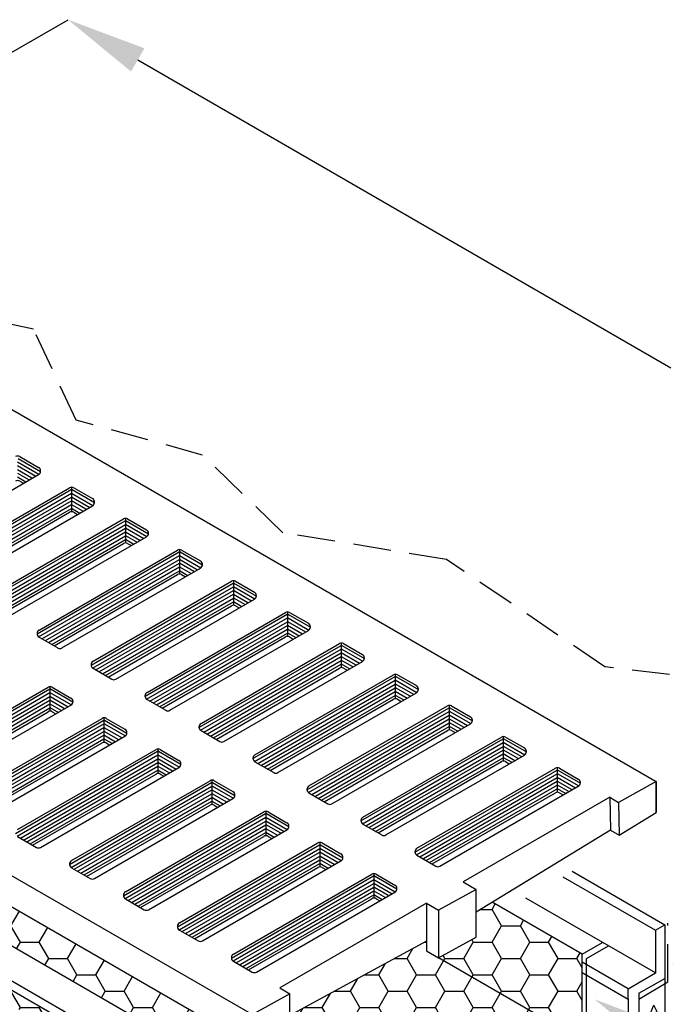
# Model space of a CAD drawing. Extents: x 14380 to 15674, y -2620 to -1782.
# Drawn here: x 14553 to 14617, y -2479 to -2381 of the extents above; entities that cross this region are included whole.
import ezdxf

# ---------------------------------------------------------------- set-up
doc = ezdxf.new("R2010")
doc.units = 0
doc.header["$LTSCALE"] = 30
doc.header["$MEASUREMENT"] = 0
doc.linetypes.add('HIDDEN2', pattern=[0.1875, 0.125, -0.0625])
doc.layers.get('0').update_dxf_attribs({"color": 1, "linetype": 'CONTINUOUS'})
doc.layers.get('DEFPOINTS').update_dxf_attribs({"linetype": 'CONTINUOUS'})
for name, color, linetype in [('CONCRETE', 6, 'CONTINUOUS'), ('Dimensions', 1, 'CONTINUOUS'), ('Grating', 5, 'CONTINUOUS'), ('Trench Fab', 4, 'CONTINUOUS')]:
    doc.layers.add(name, color=color, linetype=linetype)
doc.styles.add('SIMPLEX', font='simplex')
doc.styles.get("Standard").update_dxf_attribs({"font": 'simplex.shx'})
doc.dimstyles.get("Standard").update_dxf_attribs({"dimtxt": 0.18, "dimasz": 0.18, "dimexe": 0.18, "dimexo": 0.0625, "dimgap": 0.09, "dimtad": 0, "dimtih": 1, "dimtoh": 1, "dimdec": 4, "dimzin": 0, "dimdsep": 46, "dimtxsty": 'Standard', "dimcen": 0.09, "dimadec": 0, "dimazin": 0, "dimtfac": 1, "dimtdec": 4, "dimtofl": 0, "dimtmove": 0, "dimatfit": 3, "dimfxl": 1, "dimtolj": 1, "dimtzin": 0, "dimarcsym": 0})

# ---------------------------------------------------------------- blocks, each defined once
blk = doc.blocks.new('*D20')
at = {"layer": 'DEFPOINTS', "color": 0, "linetype": 'Continuous', "transparency": 16777216}
for p in [(14557.436, -2380.893), (14520.939, -2401.965), (14647.7, -2475.15)]:
    blk.add_point(p, dxfattribs=at)
at = {"layer": 'Dimensions', "color": 0, "linetype": 'Continuous', "lineweight": -2, "transparency": 16777216}
for p, q in [((14525.939, -2399.078), (14557.436, -2380.893)), ((14564.364, -2384.893), (14617.352, -2415.486)), ((14677.268, -2450.079), (14624.28, -2419.486)), ((14652.7, -2472.263), (14684.197, -2454.079))]:
    blk.add_line(p, q, dxfattribs=at)
at = {"layer": 'Dimensions', "color": 0, "linetype": 'Continuous', "transparency": 16777216}
for points in [[(14565.031, -2383.739), (14563.697, -2386.048), (14557.436, -2380.893)], [(14677.935, -2448.924), (14676.602, -2451.233), (14684.197, -2454.079)]]:
    blk.add_solid(points, dxfattribs=at)
at = {"layer": 'Dimensions', "color": 0, "linetype": 'Continuous', "transparency": 16777216, "insert": (14620.816, -2417.486), "char_height": 7, "attachment_point": 5, "rotation": 330, "style": 'SIMPLEX'}
blk.add_mtext('\\A1;L', dxfattribs=at)
blk = doc.blocks.new('*X6')
at = {"color": 0, "linetype": 'Continuous'}
for p, q in [((469.04, 888.04), (469.04, 888.04)), ((463.21, 884.92), (463.21, 884.92)), ((469.02, 880.54), (469.02, 880.54)), ((462.77, 879.78), (462.77, 879.78)), ((468.14, 879.63), (468.14, 879.63)), ((448.95, 878.05), (448.95, 878.05)), ((451.62, 876.92), (451.62, 876.92)), ((466.31, 877.56), (466.31, 877.56)), ((448.81, 876.06), (448.81, 876.06)), ((451.95, 876.26), (451.95, 876.26)), ((464.81, 875.1), (465.42, 876.47)), ((464.81, 875.1), (465.99, 875.33)), ((465.07, 875.63), (465.07, 875.63)), ((465.99, 875.33), (465.42, 876.47)), ((468.21, 874.07), (468.08, 875.56)), ((469.13, 874.84), (468.08, 875.56)), ((474.65, 876.4), (474.65, 876.4)), ((444.58, 873.49), (444.45, 874.98)), ((445.5, 874.26), (444.45, 874.98)), ((444.58, 873.49), (445.5, 874.26)), ((445.87, 874.05), (445.87, 874.05)), ((450.68, 872.35), (451.29, 873.72)), ((451.85, 872.58), (451.29, 873.72)), ((455.46, 874.82), (455.46, 874.82)), ((466.03, 874.39), (466.03, 874.39)), ((467.31, 874.9), (467.31, 874.9)), ((468.21, 874.07), (469.13, 874.84)), ((474.72, 872.78), (474.67, 875.03)), ((475.67, 874.24), (474.67, 875.03)), ((474.72, 872.78), (475.53, 873.38)), ((441.18, 873.09), (441.18, 873.09)), ((450.68, 872.35), (451.85, 872.58)), ((461.15, 873.31), (461.15, 873.31)), ((436.54, 869.6), (437.15, 870.97)), ((437.72, 869.83), (437.15, 870.97)), ((456.49, 871.38), (456.49, 871.38)), ((470, 870.33), (470, 870.33)), ((471.84, 870.02), (471.84, 870.02)), ((473.39, 870.54), (473.39, 870.54)), ((436.54, 869.6), (437.72, 869.83)), ((440.94, 868.83), (440.94, 868.83)), ((450.81, 868.76), (450.81, 868.76)), ((431.61, 867.18), (431.61, 867.18)), ((434.44, 866.81), (434.44, 866.81)), ((444.79, 867.26), (444.79, 867.26)), ((445.71, 868.21), (445.71, 868.21)), ((458.16, 867.16), (458.16, 867.16)), ((459.48, 867.9), (459.48, 867.9)), ((465.97, 868.18), (465.97, 868.18)), ((433.55, 864.23), (433.42, 865.73)), ((434.47, 865), (433.42, 865.73)), ((433.55, 864.23), (434.47, 865)), ((453.28, 866.08), (453.28, 866.08)), ((457.18, 864.81), (457.05, 866.31)), ((458.1, 865.58), (457.05, 866.31)), ((457.18, 864.81), (458.1, 865.59)), ((457.32, 865.52), (457.32, 865.52)), ((461.02, 866.5), (461.02, 866.5)), ((466.93, 866.33), (466.93, 866.33)), ((434.91, 864.83), (434.91, 864.83)), ((438.12, 863.94), (438.12, 863.94)), ((447.73, 864.75), (447.73, 864.75)), ((450.25, 863.33), (450.25, 863.33)), ((465.52, 863.31), (465.52, 863.31)), ((433.07, 861.6), (433.07, 861.6)), ((457.28, 860.03), (457.24, 862.28)), ((458.74, 861.09), (457.24, 862.28)), ((439.45, 859.95), (439.45, 859.95)), ((450.29, 859.93), (450.29, 859.93)), ((457.28, 860.03), (458.74, 861.09)), ((457.49, 858.66), (458.1, 860.03)), ((458.67, 858.88), (458.1, 860.03)), ((445.41, 858.85), (445.41, 858.85)), ((452.64, 858.24), (452.64, 858.24)), ((452.66, 859.46), (452.66, 859.46)), ((454.78, 858.45), (454.78, 858.45)), ((457.49, 858.66), (458.67, 858.89)), ((459.14, 858.52), (459.14, 858.52)), ((433.47, 857.88), (433.47, 857.88)), ((437.96, 857.6), (437.96, 857.6)), ((443.35, 855.91), (443.96, 857.28)), ((444.53, 856.14), (443.97, 857.28)), ((446.15, 855.56), (446.01, 857.05)), ((447.07, 856.33), (446.02, 857.05)), ((443.35, 855.91), (444.53, 856.14)), ((443.98, 855.07), (443.98, 855.07)), ((446.15, 855.56), (447.06, 856.33)), ((449.59, 855.45), (449.59, 855.45)), ((429.22, 853.16), (429.83, 854.53)), ((429.22, 853.16), (430.4, 853.39)), ((430.4, 853.39), (429.83, 854.53)), ((430.39, 853.87), (430.39, 853.87)), ((439.98, 854.64), (439.98, 854.64)), ((433.16, 851.54), (433.16, 851.54)), ((437.54, 851.62), (437.54, 851.62)), ((442.43, 852.7), (442.43, 852.7)), ((431.13, 847.93), (431.13, 847.93)), ((435.33, 848.58), (435.33, 848.58)), ((439.85, 847.28), (439.8, 849.53)), ((441.3, 848.34), (439.8, 849.53)), ((439.85, 847.28), (441.3, 848.34)), ((435.11, 846.3), (434.98, 847.8)), ((436.03, 847.07), (434.98, 847.8)), ((435.11, 846.3), (436.03, 847.07)), ((437.7, 846.66), (437.7, 846.66)), ((432.25, 844.57), (432.25, 844.57)), ((434.56, 845.47), (434.56, 845.47)), ((441.83, 845.34), (441.83, 845.34)), ((429.68, 844.39), (429.68, 844.39)), ((441.92, 841.62), (441.92, 841.62)), ((442.23, 841.78), (442.23, 841.78)), ((436.03, 839.46), (436.64, 840.84)), ((436.03, 839.46), (437.21, 839.69)), ((437.21, 839.69), (436.64, 840.83)), ((431.46, 838.62), (431.46, 838.62)), ((437.18, 839.28), (437.18, 839.28)), ((438.98, 838.91), (438.98, 838.91)), ((443.69, 836.05), (443.69, 836.05)), ((434.05, 834.39), (434.05, 834.39)), ((434.11, 835.28), (434.11, 835.28)), ((436, 833.74), (436, 833.74)), ((432.15, 829.25), (432.15, 829.25)), ((436.68, 828.37), (436.55, 829.86)), ((437.6, 829.14), (436.55, 829.86)), ((438.64, 829.53), (438.64, 829.53)), ((439.04, 829.98), (439.04, 829.98)), ((436.68, 828.37), (437.6, 829.14)), ((440.53, 828.86), (440.53, 828.86)), ((435.97, 825.98), (435.97, 825.98)), ((442.85, 825.77), (443.46, 827.14)), ((442.85, 825.77), (444.03, 826)), ((444.03, 826), (443.46, 827.14)), ((428.71, 823.02), (429.32, 824.39)), ((429.89, 823.25), (429.32, 824.39)), ((429.73, 825.48), (429.73, 825.48)), ((438.52, 824.41), (438.52, 824.41)), ((443.4, 825.49), (443.4, 825.49)), ((428.71, 823.02), (429.89, 823.25)), ((440.41, 820.28), (440.36, 822.53)), ((441.86, 821.35), (440.36, 822.53)), ((445.07, 823.98), (445.07, 823.98)), ((440.41, 820.28), (441.86, 821.35)), ((351.33, 819.97), (351.33, 819.97)), ((359.18, 819.66), (359.18, 819.66)), ((431.81, 819.87), (431.81, 819.87)), ((434.27, 820.6), (434.27, 820.6)), ((440.9, 820.69), (440.9, 820.69)), ((442.16, 820.32), (442.16, 820.32)), ((349.57, 818.85), (349.57, 818.85)), ((354.76, 817.37), (354.63, 818.87)), ((355.68, 818.14), (354.63, 818.87)), ((354.76, 817.37), (355.68, 818.14)), ((366.67, 818.47), (366.67, 818.47)), ((435.54, 818.26), (435.54, 818.26)), ((347.57, 816.19), (347.57, 816.19)), ((353.41, 816.51), (353.41, 816.51)), ((362.26, 816.83), (362.26, 816.83)), ((428.21, 815.87), (428.21, 815.87)), ((430.65, 817.18), (430.65, 817.18)), ((437.82, 816.68), (437.82, 816.68)), ((438.8, 815.72), (438.8, 815.72)), ((355.87, 815.1), (355.87, 815.1)), ((364.12, 814.37), (364.12, 814.37)), ((442.9, 814.41), (442.9, 814.41)), ((338.18, 813.13), (338.18, 813.13)), ((344.92, 812.79), (344.92, 812.79)), ((352.12, 810.51), (352.08, 812.76)), ((353.58, 811.57), (352.08, 812.76)), ((365.75, 813.76), (365.75, 813.76)), ((345.05, 811.57), (345.05, 811.57)), ((352.12, 810.51), (353.58, 811.57)), ((358.03, 809.28), (358.64, 810.65)), ((359.21, 809.51), (358.65, 810.65)), ((427.98, 812.19), (427.98, 812.19)), ((435.33, 810.66), (435.33, 810.66)), ((435.53, 809.32), (436.14, 810.7)), ((436.7, 809.55), (436.14, 810.69)), ((438.25, 810.44), (438.12, 811.93)), ((439.17, 811.21), (438.12, 811.93)), ((438.25, 810.44), (439.17, 811.21)), ((442.76, 811.39), (442.76, 811.39)), ((443.34, 810.84), (443.34, 810.84)), ((343.73, 808.12), (343.6, 809.61)), ((344.65, 808.89), (343.6, 809.61)), ((343.73, 808.12), (344.65, 808.89)), ((345.54, 809.28), (345.54, 809.28)), ((351.43, 809.56), (351.43, 809.56)), ((358.03, 809.28), (359.21, 809.51)), ((360.4, 810.22), (360.4, 810.22)), ((361.04, 810.37), (361.04, 810.37)), ((367.36, 808.7), (367.23, 810.19)), ((368.16, 809.55), (367.23, 810.19)), ((367.36, 808.7), (368.16, 809.37)), ((435.53, 809.32), (436.7, 809.55)), ((332.23, 807.98), (332.23, 807.98)), ((334.27, 808.4), (334.27, 808.4)), ((341.85, 808.79), (341.85, 808.79)), ((343.9, 806.53), (344.51, 807.91)), ((345.08, 806.76), (344.51, 807.91)), ((355.43, 807.17), (355.43, 807.17)), ((361.92, 807.45), (361.92, 807.45)), ((362.76, 807.61), (362.76, 807.61)), ((432.52, 807.31), (432.52, 807.31)), ((435.03, 807.17), (435.03, 807.17)), ((439.68, 807.38), (439.68, 807.38)), ((323.9, 805.79), (323.9, 805.79)), ((330.31, 805.9), (330.31, 805.9)), ((330.39, 806.07), (330.39, 806.07)), ((340.74, 806.53), (340.74, 806.53)), ((343.9, 806.53), (345.08, 806.76)), ((349.58, 806.69), (349.58, 806.69)), ((357.88, 806.53), (357.88, 806.53)), ((430.07, 806.57), (430.07, 806.57)), ((323.47, 805.02), (323.47, 805.02)), ((325.43, 804.82), (325.43, 804.82)), ((329.76, 803.79), (330.37, 805.16)), ((329.76, 803.79), (330.94, 804.02)), ((330.94, 804.02), (330.37, 805.16)), ((364.94, 805.34), (364.94, 805.34)), ((365.97, 805.07), (365.97, 805.07)), ((337.67, 802.05), (337.67, 802.05)), ((338.81, 803.52), (338.81, 803.52)), ((346.78, 803.5), (346.78, 803.5)), ((427.22, 801.18), (427.1, 802.59)), ((428.14, 801.95), (427.16, 802.63)), ((437.05, 802.43), (437.05, 802.43)), ((444.61, 802.09), (444.61, 802.09)), ((315.63, 801.04), (315.83, 801.49)), ((315.63, 801.04), (316.81, 801.27)), ((316.81, 801.27), (316.5, 801.88)), ((327.58, 801.92), (327.58, 801.92)), ((332.7, 798.86), (332.57, 800.35)), ((333.62, 799.63), (332.57, 800.35)), ((354.12, 801.81), (354.12, 801.81)), ((354.89, 800.38), (354.89, 800.38)), ((356.33, 799.44), (356.2, 800.93)), ((357.25, 800.21), (356.2, 800.93)), ((362.9, 801.07), (362.9, 801.07)), ((425.42, 800.51), (425.42, 800.51)), ((427.22, 801.18), (428.14, 801.95)), ((428.5, 800.99), (428.5, 800.99)), ((443.18, 801.63), (443.18, 801.63)), ((322.44, 798.67), (322.44, 798.67)), ((328.01, 800.14), (328.01, 800.14)), ((332.7, 798.86), (333.62, 799.63)), ((334.09, 798.68), (334.09, 798.68)), ((334.69, 797.76), (334.64, 800.01)), ((336.14, 798.82), (334.64, 800.01)), ((334.69, 797.76), (336.14, 798.82)), ((343.34, 798.64), (343.34, 798.64)), ((343.7, 799.49), (343.7, 799.49)), ((350.01, 799.3), (350.01, 799.3)), ((353.29, 800.26), (353.29, 800.26)), ((356.33, 799.44), (357.25, 800.21)), ((426.28, 799.27), (426.28, 799.27)), ((427.16, 799.94), (427.16, 799.94)), ((314.89, 797.1), (314.89, 797.1)), ((317.56, 797.59), (317.56, 797.59)), ((324.51, 797.91), (324.51, 797.91)), ((348.59, 797.5), (348.59, 797.5)), ((355.09, 797.79), (355.09, 797.79)), ((358.65, 796.93), (358.65, 796.93)), ((364.85, 795.59), (365.46, 796.96)), ((365.44, 798.24), (365.44, 798.24)), ((366.03, 795.82), (365.46, 796.96)), ((431.93, 797.27), (431.93, 797.27)), ((439.5, 797.19), (439.5, 797.19)), ((441.54, 798.08), (441.54, 798.08)), ((441.59, 797.55), (441.59, 797.55)), ((442.34, 795.63), (442.95, 797)), ((443.52, 795.86), (442.95, 797)), ((444.38, 798.28), (444.38, 798.28)), ((317.06, 796.13), (317.06, 796.13)), ((317.19, 796.62), (317.19, 796.62)), ((323.56, 796.41), (323.56, 796.41)), ((332.54, 795.26), (332.54, 795.26)), ((333.91, 796.86), (333.91, 796.86)), ((362.26, 796.53), (362.26, 796.53)), ((364.85, 795.59), (366.03, 795.82)), ((367.83, 795.78), (367.83, 795.78)), ((422.34, 796.5), (422.34, 796.5)), ((440.97, 793.29), (440.92, 795.54)), ((442.42, 794.35), (440.92, 795.54)), ((442.34, 795.63), (443.52, 795.86)), ((329.8, 794.82), (329.8, 794.82)), ((350.71, 792.84), (351.32, 794.21)), ((351.89, 793.07), (351.32, 794.21)), ((428.2, 792.88), (428.81, 794.25)), ((429.38, 793.11), (428.82, 794.25)), ((430.82, 794.39), (430.82, 794.39)), ((439.82, 792.51), (439.69, 794)), ((440.74, 793.28), (439.69, 794)), ((440.97, 793.29), (442.42, 794.35)), ((306.41, 793.45), (306.41, 793.45)), ((329.44, 792.62), (329.44, 792.62)), ((342.14, 792.07), (342.14, 792.07)), ((350.71, 792.84), (351.89, 793.07)), ((363.19, 792.05), (363.19, 792.05)), ((416.19, 791.93), (416.06, 793.42)), ((417.11, 792.7), (416.06, 793.42)), ((416.19, 791.93), (417.11, 792.7)), ((419.29, 792.71), (419.29, 792.71)), ((428.2, 792.88), (429.38, 793.11)), ((436.35, 791.97), (436.35, 791.97)), ((439.82, 792.51), (440.74, 793.28)), ((442.85, 792.25), (442.85, 792.25)), ((309.69, 790.36), (309.69, 790.36)), ((310.24, 791.04), (310.24, 791.04)), ((314.57, 791.44), (314.57, 791.44)), ((321.67, 789.6), (321.54, 791.1)), ((322.59, 790.37), (321.54, 791.1)), ((321.67, 789.6), (322.59, 790.37)), ((321.72, 791.74), (321.72, 791.74)), ((336.58, 790.09), (337.19, 791.46)), ((336.58, 790.09), (337.76, 790.32)), ((337.08, 790.38), (337.08, 790.38)), ((337.76, 790.32), (337.19, 791.46)), ((355.14, 790.96), (355.14, 790.96)), ((364.76, 791.77), (364.76, 791.77)), ((411.32, 790.88), (411.32, 790.88)), ((414.07, 790.13), (414.68, 791.5)), ((414.07, 790.13), (415.25, 790.36)), ((415.25, 790.36), (414.68, 791.5)), ((420.01, 791.01), (420.01, 791.01)), ((421.67, 791.33), (421.67, 791.33)), ((427.27, 791.21), (427.27, 791.21)), ((436.52, 791.05), (436.52, 791.05)), ((310.95, 788.57), (310.95, 788.57)), ((322.44, 787.34), (323.05, 788.71)), ((323.62, 787.57), (323.05, 788.71)), ((326.36, 788.61), (326.36, 788.61)), ((335.95, 789.38), (335.95, 789.38)), ((352.42, 788.88), (352.42, 788.88)), ((354.39, 789.3), (354.39, 789.3)), ((358.61, 788.58), (358.61, 788.58)), ((408.08, 789.63), (408.08, 789.63)), ((431.63, 789.96), (431.63, 789.96)), ((435.35, 789.51), (435.35, 789.51)), ((307.17, 787.03), (307.17, 787.03)), ((316.73, 786.75), (316.73, 786.75)), ((316.75, 787.8), (316.75, 787.8)), ((317.25, 785.01), (317.21, 787.26)), ((318.71, 786.07), (317.21, 787.26)), ((321.94, 787.59), (321.94, 787.59)), ((322.44, 787.34), (323.62, 787.57)), ((326.26, 786.86), (326.26, 786.86)), ((327.08, 787.2), (327.08, 787.2)), ((367.73, 787.17), (367.73, 787.17)), ((409.19, 787.48), (409.19, 787.48)), ((424.2, 787.21), (424.2, 787.21)), ((433.78, 787.98), (433.78, 787.98)), ((300.15, 785.19), (300.15, 785.19)), ((308.31, 784.6), (308.92, 785.97)), ((309.49, 784.82), (308.92, 785.97)), ((310.23, 786.46), (310.23, 786.46)), ((317.25, 785.01), (318.71, 786.07)), ((352.68, 783.52), (352.63, 785.77)), ((354.13, 784.58), (352.63, 785.77)), ((366.73, 786.55), (366.73, 786.55)), ((405, 785.63), (405, 785.63)), ((411.42, 785.48), (411.42, 785.48)), ((414.59, 786.4), (414.59, 786.4)), ((424.55, 786.13), (424.55, 786.13)), ((306.7, 784.21), (306.7, 784.21)), ((308.31, 784.6), (309.49, 784.82)), ((315.49, 783.69), (315.49, 783.69)), ((352.68, 783.52), (354.13, 784.58)), ((356.95, 784), (356.95, 784)), ((398.42, 784.31), (398.42, 784.31)), ((405.16, 782.67), (405.03, 784.16)), ((406.08, 783.44), (405.03, 784.16)), ((405.16, 782.67), (406.08, 783.44)), ((428.65, 783.82), (428.65, 783.82)), ((428.79, 783.25), (428.66, 784.75)), ((429.71, 784.02), (428.66, 784.74)), ((428.79, 783.25), (429.71, 784.02)), ((301.82, 783.13), (301.82, 783.13)), ((310.64, 780.35), (310.5, 781.84)), ((311.56, 781.12), (310.51, 781.84)), ((312.1, 781.74), (312.1, 781.74)), ((357, 781.66), (357, 781.66)), ((357.9, 781.51), (357.77, 783)), ((358.82, 782.28), (357.77, 783)), ((357.9, 781.51), (358.82, 782.28)), ((366.61, 782.47), (366.61, 782.47)), ((396.19, 782.11), (396.19, 782.11)), ((413.73, 782.6), (413.73, 782.6)), ((414.83, 781.67), (414.83, 781.67)), ((423.53, 780.54), (423.49, 782.79)), ((424.99, 781.6), (423.49, 782.79)), ((423.77, 782.73), (423.77, 782.73)), ((304.68, 780.31), (304.68, 780.31)), ((310.64, 780.35), (311.55, 781.12)), ((314.07, 780.36), (314.07, 780.36)), ((357.53, 779.14), (358.14, 780.51)), ((358.71, 779.37), (358.14, 780.51)), ((363.74, 780.4), (363.74, 780.4)), ((391.31, 781.02), (391.31, 781.02)), ((397.99, 780.93), (397.99, 780.93)), ((404.48, 781.21), (404.48, 781.21)), ((409.94, 780.34), (409.94, 780.34)), ((423.53, 780.54), (424.98, 781.6)), ((318.61, 778.5), (318.61, 778.5)), ((320.02, 778.81), (320.02, 778.81)), ((351.77, 778.91), (351.77, 778.91)), ((357.53, 779.14), (358.71, 779.37)), ((358.86, 779.32), (358.86, 779.32)), ((361.49, 779.12), (361.49, 779.12)), ((366.46, 779.55), (366.46, 779.55)), ((390.74, 778.76), (390.74, 778.76)), ((402.96, 779.43), (402.96, 779.43)), ((403.56, 778.25), (403.56, 778.25)), ((303.4, 776.8), (303.4, 776.8)), ((309.03, 777.74), (309.03, 777.74)), ((309.89, 777.08), (309.89, 777.08)), ((416.45, 777.1), (416.45, 777.1)), ((418.27, 777.72), (418.27, 777.72)), ((309.22, 775.43), (309.22, 775.43)), ((350.69, 775.74), (350.69, 775.74)), ((352.35, 775.6), (352.35, 775.6)), ((388.33, 774.88), (388.33, 774.88)), ((392.15, 776.06), (392.15, 776.06)), ((394.13, 773.41), (394, 774.91)), ((395.05, 774.19), (394, 774.91)), ((397.25, 775.52), (397.25, 775.52)), ((406.75, 773.69), (407.36, 775.06)), ((406.86, 776.33), (406.86, 776.33)), ((407.93, 773.92), (407.36, 775.06)), ((415.9, 775.5), (415.9, 775.5)), ((306.2, 773.13), (306.2, 773.13)), ((355.87, 773.17), (355.87, 773.17)), ((366.02, 774.24), (366.02, 774.24)), ((378.05, 773.94), (378.05, 773.94)), ((383.44, 773.79), (383.44, 773.79)), ((387.67, 774.75), (387.67, 774.75)), ((394.13, 773.41), (395.05, 774.19)), ((406.75, 773.69), (407.93, 773.92)), ((407.49, 774.55), (407.49, 774.55)), ((350.99, 772.09), (350.99, 772.09)), ((358.86, 772.36), (358.86, 772.36)), ((381.33, 772.53), (381.33, 772.53)), ((392.61, 770.94), (393.22, 772.31)), ((393.79, 771.17), (393.22, 772.31)), ((397.65, 771.55), (397.65, 771.55)), ((408, 772), (408, 772)), ((355.22, 770.86), (355.22, 770.86)), ((359.63, 769.89), (359.63, 769.89)), ((366.12, 770.17), (366.12, 770.17)), ((370.67, 769.27), (370.66, 770)), ((370.67, 769.27), (372.13, 770.34)), ((372.13, 770.34), (371.75, 770.63)), ((376.47, 770.63), (376.47, 770.63)), ((391.16, 771.27), (391.16, 771.27)), ((392.61, 770.94), (393.79, 771.17)), ((395.69, 771.02), (395.69, 771.02)), ((396.69, 771.18), (396.69, 771.18)), ((406.07, 769.08), (406.05, 770.03)), ((406.76, 769.48), (406.05, 770.03)), ((302.03, 768.65), (301.9, 768.9)), ((363.24, 769.31), (363.24, 769.31)), ((370.56, 769.36), (370.56, 769.36)), ((378.48, 768.19), (379.09, 769.56)), ((378.48, 768.19), (379.66, 768.42)), ((379.66, 768.42), (379.09, 769.56)), ((392.6, 769.46), (392.6, 769.46)), ((364.34, 765.45), (364.95, 766.82)), ((365.52, 765.68), (364.95, 766.82)), ((373.4, 767.88), (373.4, 767.88)), ((375.58, 766.56), (375.58, 766.56)), ((380.46, 767.65), (380.46, 767.65)), ((385.87, 767.65), (385.87, 767.65)), ((354.21, 766.3), (354.21, 766.3)), ((359.47, 763.58), (359.34, 765.07)), ((360.39, 764.35), (359.34, 765.07)), ((359.76, 765.99), (359.76, 765.99)), ((364.34, 765.45), (365.52, 765.68)), ((379.91, 764.64), (379.91, 764.64)), ((383.1, 764.16), (382.97, 765.65)), ((384.02, 764.93), (382.97, 765.65)), ((383.1, 764.16), (384.02, 764.93)), ((389.52, 765.45), (389.52, 765.45)), ((399.11, 766.22), (399.11, 766.22)), ((401.23, 766.3), (401.23, 766.3)), ((350.65, 763.71), (350.82, 764.07)), ((350.65, 762.79), (351.38, 762.93)), ((351.38, 762.93), (350.82, 764.07)), ((359.47, 763.58), (360.39, 764.35)), ((360.72, 763.07), (360.72, 763.07)), ((370.33, 763.87), (370.33, 763.87)), ((375.1, 764.48), (375.1, 764.48)), ((387.82, 763.79), (387.82, 763.79)), ((351.13, 762.3), (351.13, 762.3)), ((355.37, 762.08), (355.37, 762.08)), ((384.33, 761.6), (384.33, 761.6)), ((390.41, 762.77), (390.41, 762.77)), ((390.82, 761.89), (390.82, 761.89)), ((352.8, 760.23), (352.8, 760.23)), ((359.29, 760.51), (359.29, 760.51)), ((364.29, 761.11), (364.29, 761.11)), ((369.64, 760.96), (369.64, 760.96)), ((372.59, 760.42), (372.59, 760.42)), ((379.63, 759.6), (379.63, 759.6)), ((353.24, 756.52), (353.19, 758.77)), ((354.69, 757.58), (353.19, 758.77)), ((367.71, 759.33), (367.71, 759.33)), ((375.26, 758.58), (375.26, 758.58)), ((353.24, 756.52), (354.69, 757.59)), ((353.47, 757.58), (353.47, 757.58)), ((356.06, 757), (356.06, 757)), ((368.83, 756.23), (368.83, 756.23)), ((372.07, 754.9), (371.94, 756.4)), ((372.99, 755.67), (371.94, 756.4)), ((379.95, 756.56), (379.95, 756.56)), ((372.07, 754.9), (372.99, 755.67)), ((372.19, 754.58), (372.19, 754.58)), ((381.77, 755.35), (381.77, 755.35)), ((352.99, 753), (352.99, 753)), ((362.57, 753.77), (362.57, 753.77)), ((364.72, 753.19), (364.72, 753.19)), ((371.16, 751.75), (371.77, 753.12)), ((372.33, 751.98), (371.77, 753.12)), ((358.01, 752.7), (358.01, 752.7)), ((359.84, 752.1), (359.84, 752.1)), ((362.81, 751.3), (362.81, 751.3)), ((371.16, 751.75), (372.33, 751.98)), ((373.37, 751.35), (373.37, 751.35)), ((352.46, 750.85), (352.46, 750.85)), ((357.02, 749), (357.63, 750.37)), ((358.2, 749.23), (357.63, 750.37)), ((357.02, 749), (358.2, 749.23)), ((357.92, 747.71), (357.92, 747.71)), ((362.55, 747.82), (362.55, 747.82)), ((356.85, 745.95), (356.85, 745.95)), ((361.03, 745.65), (360.9, 747.14)), ((361.95, 746.42), (360.9, 747.14)), ((361.03, 745.65), (361.95, 746.42)), ((351.77, 744.65), (351.77, 744.65)), ((351.97, 744.87), (351.97, 744.87)), ((354.85, 743.7), (354.85, 743.7)), ((355.98, 741.64), (355.98, 741.64)), ((350.86, 737.2), (350.65, 737.35))]:
    blk.add_line(p, q, dxfattribs=at)

msp = doc.modelspace()

# ---------------------------------------------------------------- hatches: boundary and pattern name
at = {"layer": 'Grating'}
h = msp.add_hatch(dxfattribs=at)
h.set_pattern_fill('HONEY', color=9, scale=15)
h.set_pattern_definition([(0, (14316.4517, -2544.0387), (2.8125, 1.623798), [1.875, -3.75]), (120, (14316.4517, -2544.0387), (-2.8125, 1.623798), [1.875, -3.75]), (60, (14316.4517, -2544.0387), (6e-16, 3.247595), [-3.75, 1.875])])
h.paths.add_polyline_path([(14608.5467, -2473.784), (14599.5983, -2468.6176), (14598.0013, -2469.5922), (14598.0013, -2472.0828), (14594.2701, -2474.1524), (14608.5467, -2482.3998)], flags=17)
h.paths.add_polyline_path([(14594.2701, -2474.1524), (14593.0566, -2473.4518), (14593.0566, -2472.4845), (14579.4894, -2479.8712), (14579.4894, -2480.8003), (14575.7583, -2482.8699), (14500.6662, -2439.5155), (14500.6662, -2443.4427), (14579.6868, -2489.0653), (14584.0155, -2496.5629), (14608.5467, -2482.3998)])
h.paths.add_polyline_path([(14579.6554, -2490.0081), (14576.6802, -2491.7258), (14485.0966, -2438.8499), (14485.0966, -2440.3238), (14583.9069, -2497.372)])

# ---------------------------------------------------------------- linework, layer by layer
at = {"layer": 'CONCRETE', "color": 9, "linetype": 'HIDDEN2'}
msp.add_lwpolyline([(14638.9726, -2458.0243), (14628.3906, -2447.3467), (14610.7904, -2445.2153), (14595.0569, -2434.5579), (14578.79, -2431.8935), (14570.7899, -2424.1669), (14558.2564, -2420.7032), (14553.9897, -2411.6444), (14541.1895, -2408.9801), (14536.7008, -2410.9034)], dxfattribs=at)
at = {"layer": 'Dimensions', "color": 9, "linetype": 'Continuous'}
msp.add_solid([(14614.4601, -2482.1589), (14615.4689, -2480.432), (14609.7836, -2478.2691)], dxfattribs=at)
at = {"layer": 'Grating', "color": 9, "linetype": 'Continuous'}
for p, q in [((14520.8132, -2401.7307), (14615.8839, -2456.6198)), ((14480.6876, -2424.8972), (14575.7583, -2479.7863)), ((14552.409, -2424.8456), (14554.5475, -2426.0802)), ((14552.409, -2425.221), (14554.2258, -2426.2699)), ((14552.4714, -2424.5062), (14554.705, -2425.7957)), ((14552.634, -2424.3262), (14554.5036, -2425.4056)), ((14540.7404, -2434.0557), (14554.5036, -2426.1095)), ((14552.409, -2425.5965), (14553.8533, -2426.4303)), ((14552.409, -2425.9719), (14553.5755, -2426.6454)), ((14552.409, -2426.3474), (14553.2504, -2426.8331)), ((14552.634, -2426.7648), (14553.0014, -2426.9769)), ((14480.6876, -2427.9808), (14575.7583, -2482.8699)), ((14543.6279, -2435.7599), (14557.755, -2427.6036)), ((14543.7854, -2436.0444), (14557.7739, -2427.9681)), ((14543.8293, -2435.3697), (14557.5925, -2427.4236)), ((14557.7739, -2427.4323), (14557.7739, -2429.7693)), ((14557.7739, -2427.943), (14559.9124, -2429.1776)), ((14557.8363, -2427.6036), (14560.0699, -2428.8931)), ((14557.9989, -2427.4236), (14559.8685, -2428.503)), ((14544.1071, -2436.2341), (14557.7739, -2428.3436)), ((14544.4796, -2436.3945), (14557.7739, -2428.719)), ((14544.7574, -2436.6095), (14557.7739, -2429.0944)), ((14557.7739, -2428.3184), (14559.5907, -2429.3673)), ((14557.7739, -2428.6939), (14559.2182, -2429.5277)), ((14557.7739, -2429.0693), (14558.9404, -2429.7428)), ((14545.0825, -2436.7973), (14557.7739, -2429.4699)), ((14545.3315, -2436.941), (14557.5925, -2429.8622)), ((14546.1053, -2437.1531), (14559.8685, -2429.207)), ((14557.7739, -2429.4448), (14558.6152, -2429.9305)), ((14557.9989, -2429.8622), (14558.3662, -2430.0743)), ((14548.9928, -2438.8573), (14563.1199, -2430.701)), ((14549.1503, -2439.1418), (14563.1388, -2431.0655)), ((14549.1942, -2438.4672), (14562.9573, -2430.521)), ((14563.1388, -2430.5297), (14563.1388, -2432.8667)), ((14563.1388, -2431.0404), (14565.2773, -2432.2751)), ((14563.2012, -2430.701), (14565.4348, -2431.9905)), ((14563.3638, -2430.521), (14565.2333, -2431.6004)), ((14549.472, -2439.3315), (14563.1388, -2431.441)), ((14549.8445, -2439.4919), (14563.1388, -2431.8164)), ((14563.1388, -2431.4159), (14564.9556, -2432.4648)), ((14563.1388, -2431.7913), (14564.5831, -2432.6251)), ((14550.1223, -2439.707), (14563.1388, -2432.1919)), ((14550.4474, -2439.8947), (14563.1388, -2432.5673)), ((14550.6964, -2440.0384), (14562.9573, -2432.9596)), ((14551.4702, -2440.2505), (14565.2333, -2432.3044)), ((14563.1388, -2432.1667), (14564.3053, -2432.8402)), ((14563.1388, -2432.5422), (14563.9801, -2433.0279)), ((14563.3638, -2432.9596), (14563.7311, -2433.1717)), ((14554.3577, -2441.9547), (14568.4848, -2433.7984)), ((14554.5591, -2441.5646), (14568.3222, -2433.6184)), ((14568.5037, -2433.6272), (14568.5037, -2435.9641)), ((14568.5661, -2433.7984), (14570.7996, -2435.088)), ((14568.7286, -2433.6184), (14570.5982, -2434.6978)), ((14554.5152, -2442.2392), (14568.5037, -2434.1629)), ((14554.8369, -2442.4289), (14568.5037, -2434.5384)), ((14555.2094, -2442.5893), (14568.5037, -2434.9138)), ((14568.5037, -2434.1378), (14570.6421, -2435.3725)), ((14568.5037, -2434.5133), (14570.3204, -2435.5622)), ((14568.5037, -2434.8887), (14569.9479, -2435.7226)), ((14555.4872, -2442.8044), (14568.5037, -2435.2893)), ((14555.8123, -2442.9921), (14568.5037, -2435.6647)), ((14556.8351, -2443.3479), (14570.5982, -2435.4018)), ((14568.5037, -2435.2642), (14569.6701, -2435.9376)), ((14568.5037, -2435.6396), (14569.345, -2436.1253)), ((14556.0613, -2443.1359), (14568.3222, -2436.057)), ((14559.7225, -2445.0521), (14573.8497, -2436.8958)), ((14559.924, -2444.662), (14573.6871, -2436.7158)), ((14568.7286, -2436.057), (14569.096, -2436.2691)), ((14573.8686, -2436.7246), (14573.8686, -2439.0615)), ((14573.931, -2436.8958), (14576.1645, -2438.1854)), ((14574.0935, -2436.7158), (14575.9631, -2437.7953)), ((14559.88, -2445.3366), (14573.8686, -2437.2604)), ((14560.2018, -2445.5263), (14573.8686, -2437.6358)), ((14573.8686, -2437.2352), (14576.007, -2438.4699)), ((14573.8686, -2437.6107), (14575.6853, -2438.6596)), ((14573.8686, -2437.9861), (14575.3128, -2438.82)), ((14560.5742, -2445.6867), (14573.8686, -2438.0112)), ((14560.852, -2445.9018), (14573.8686, -2438.3867)), ((14561.1772, -2446.0895), (14573.8686, -2438.7621)), ((14562.2, -2446.4454), (14575.9631, -2438.4992)), ((14573.8686, -2438.3616), (14575.035, -2439.035)), ((14573.8686, -2438.737), (14574.7099, -2439.2228)), ((14561.4262, -2446.2333), (14573.6871, -2439.1544)), ((14565.2888, -2447.7594), (14579.052, -2439.8133)), ((14574.0935, -2439.1544), (14574.4609, -2439.3665)), ((14579.2334, -2439.822), (14579.2334, -2442.159)), ((14579.4584, -2439.8133), (14581.328, -2440.8927)), ((14565.0874, -2448.1495), (14579.2146, -2439.9932)), ((14565.2449, -2448.4341), (14579.2334, -2440.3578)), ((14565.5666, -2448.6238), (14579.2334, -2440.7332)), ((14579.2334, -2440.3327), (14581.3719, -2441.5673)), ((14579.2334, -2440.7081), (14581.0502, -2441.757)), ((14579.2958, -2439.9932), (14581.5294, -2441.2828)), ((14565.9391, -2448.7841), (14579.2334, -2441.1087)), ((14566.2169, -2448.9992), (14579.2334, -2441.4841)), ((14566.5421, -2449.1869), (14579.2334, -2441.8596)), ((14567.5649, -2449.5428), (14581.328, -2441.5966)), ((14579.2334, -2441.0835), (14580.6777, -2441.9174)), ((14579.2334, -2441.459), (14580.3999, -2442.1325)), ((14579.2334, -2441.8344), (14580.0748, -2442.3202)), ((14554.5591, -2442.2685), (14556.4287, -2443.3479)), ((14566.7911, -2449.3307), (14579.052, -2442.2518)), ((14579.4584, -2442.2518), (14579.8258, -2442.4639)), ((14570.4523, -2451.247), (14584.5794, -2443.0907)), ((14570.6098, -2451.5315), (14584.5983, -2443.4552)), ((14570.6537, -2450.8568), (14584.4169, -2442.9107)), ((14570.9315, -2451.7212), (14584.5983, -2443.8306)), ((14584.5983, -2442.9194), (14584.5983, -2445.2564)), ((14584.5983, -2443.4301), (14586.7368, -2444.6647)), ((14584.5983, -2443.8055), (14586.4151, -2444.8544)), ((14584.6607, -2443.0907), (14586.8943, -2444.3802)), ((14584.8233, -2442.9107), (14586.6929, -2443.9901)), ((14571.304, -2451.8816), (14584.5983, -2444.2061)), ((14571.5818, -2452.0966), (14584.5983, -2444.5815)), ((14572.9297, -2452.6402), (14586.6929, -2444.694)), ((14584.5983, -2444.181), (14586.0426, -2445.0148)), ((14584.5983, -2444.5564), (14585.7648, -2445.2299)), ((14559.924, -2445.366), (14561.7935, -2446.4454)), ((14571.907, -2452.2843), (14584.5983, -2444.957)), ((14572.156, -2452.4281), (14584.4169, -2445.3493)), ((14584.5983, -2444.9319), (14585.4396, -2445.4176)), ((14584.8233, -2445.3493), (14585.1906, -2445.5614)), ((14575.8172, -2454.3444), (14589.9443, -2446.1881)), ((14575.9747, -2454.6289), (14589.9632, -2446.5526)), ((14576.0186, -2453.9542), (14589.7817, -2446.0081)), ((14589.9632, -2446.0168), (14589.9632, -2448.3538)), ((14589.9632, -2446.5275), (14592.1017, -2447.7621)), ((14590.0256, -2446.1881), (14592.2592, -2447.4776)), ((14590.1882, -2446.0081), (14592.0578, -2447.0875)), ((14541.4887, -2455.5795), (14555.6158, -2447.4232)), ((14541.6901, -2455.1893), (14555.4532, -2447.2432)), ((14555.6347, -2447.2519), (14555.6347, -2449.5889)), ((14555.6347, -2447.7626), (14557.7732, -2448.9972)), ((14555.6971, -2447.4232), (14557.9307, -2448.7127)), ((14555.8597, -2447.2432), (14557.7292, -2448.3226)), ((14576.2964, -2454.8186), (14589.9632, -2446.9281)), ((14576.6689, -2454.979), (14589.9632, -2447.3035)), ((14576.9467, -2455.194), (14589.9632, -2447.6789)), ((14589.9632, -2446.9029), (14591.78, -2447.9518)), ((14589.9632, -2447.2784), (14591.4075, -2448.1122)), ((14589.9632, -2447.6538), (14591.1297, -2448.3273)), ((14541.6462, -2455.864), (14555.6347, -2447.7877)), ((14541.9679, -2456.0537), (14555.6347, -2448.1631)), ((14542.3404, -2456.2141), (14555.6347, -2448.5386)), ((14555.6347, -2448.138), (14557.4514, -2449.1869)), ((14555.6347, -2448.5135), (14557.0789, -2449.3473)), ((14565.2888, -2448.4634), (14567.1584, -2449.5428)), ((14577.2718, -2455.3818), (14589.9632, -2448.0544)), ((14577.5208, -2455.5255), (14589.7817, -2448.4467)), ((14578.2946, -2455.7376), (14592.0578, -2447.7915)), ((14589.9632, -2448.0293), (14590.8045, -2448.515)), ((14590.1882, -2448.4467), (14590.5555, -2448.6588)), ((14542.6182, -2456.4291), (14555.6347, -2448.914)), ((14542.9433, -2456.6168), (14555.6347, -2449.2895)), ((14543.1923, -2456.7606), (14555.4532, -2449.6818)), ((14543.9661, -2456.9727), (14557.7292, -2449.0265)), ((14555.6347, -2448.8889), (14556.8012, -2449.5624)), ((14555.6347, -2449.2644), (14556.476, -2449.7501)), ((14555.8597, -2449.6818), (14556.227, -2449.8939)), ((14581.1821, -2457.4418), (14595.3092, -2449.2855)), ((14581.3396, -2457.7263), (14595.3281, -2449.65)), ((14581.3835, -2457.0517), (14595.1466, -2449.1055)), ((14595.3281, -2449.1142), (14595.3281, -2451.4512)), ((14595.3281, -2449.6249), (14597.4666, -2450.8596)), ((14595.3905, -2449.2855), (14597.6241, -2450.575)), ((14595.5531, -2449.1055), (14597.4226, -2450.1849)), ((14546.8535, -2458.6769), (14560.9807, -2450.5206)), ((14547.055, -2458.2867), (14560.8181, -2450.3406)), ((14560.9996, -2450.3493), (14560.9996, -2452.6863)), ((14561.062, -2450.5206), (14563.2955, -2451.8101)), ((14561.2245, -2450.3406), (14563.0941, -2451.42)), ((14581.6613, -2457.916), (14595.3281, -2450.0255)), ((14582.0338, -2458.0764), (14595.3281, -2450.4009)), ((14595.3281, -2450.0004), (14597.1448, -2451.0493)), ((14595.3281, -2450.3758), (14596.7723, -2451.2096)), ((14547.011, -2458.9614), (14560.9996, -2450.8851)), ((14547.3328, -2459.1511), (14560.9996, -2451.2606)), ((14547.7053, -2459.3115), (14560.9996, -2451.636)), ((14560.9996, -2450.86), (14563.138, -2452.0946)), ((14560.9996, -2451.2354), (14562.8163, -2452.2843)), ((14560.9996, -2451.6109), (14562.4438, -2452.4447)), ((14570.6537, -2451.5608), (14572.5233, -2452.6402)), ((14582.3116, -2458.2914), (14595.3281, -2450.7764)), ((14582.6367, -2458.4792), (14595.3281, -2451.1518)), ((14582.8857, -2458.6229), (14595.1466, -2451.5441)), ((14583.6595, -2458.835), (14597.4226, -2450.8889)), ((14595.3281, -2450.7512), (14596.4946, -2451.4247)), ((14595.3281, -2451.1267), (14596.1694, -2451.6124)), ((14595.5531, -2451.5441), (14595.9204, -2451.7562)), ((14547.9831, -2459.5265), (14560.9996, -2452.0114)), ((14548.3082, -2459.7143), (14560.9996, -2452.3869)), ((14549.331, -2460.0701), (14563.0941, -2452.124)), ((14560.9996, -2451.9863), (14562.166, -2452.6598)), ((14560.9996, -2452.3618), (14561.8409, -2452.8475)), ((14586.547, -2460.5392), (14600.6741, -2452.3829)), ((14586.7484, -2460.1491), (14600.5115, -2452.2029)), ((14600.693, -2452.2116), (14600.693, -2454.5486)), ((14600.7554, -2452.3829), (14602.9889, -2453.6725)), ((14600.9179, -2452.2029), (14602.7875, -2453.2823)), ((14548.5572, -2459.858), (14560.8181, -2452.7792)), ((14552.2184, -2461.7743), (14566.3456, -2453.618)), ((14552.4199, -2461.3842), (14566.183, -2453.438)), ((14561.2245, -2452.7792), (14561.5919, -2452.9913)), ((14566.3645, -2453.4467), (14566.3645, -2455.7837)), ((14566.4268, -2453.618), (14568.6604, -2454.9075)), ((14566.5894, -2453.438), (14568.459, -2454.5174)), ((14586.7044, -2460.8237), (14600.693, -2452.7474)), ((14587.0262, -2461.0134), (14600.693, -2453.1229)), ((14587.3987, -2461.1738), (14600.693, -2453.4983)), ((14600.693, -2452.7223), (14602.8314, -2453.957)), ((14600.693, -2453.0978), (14602.5097, -2454.1467)), ((14600.693, -2453.4732), (14602.1372, -2454.3071)), ((14552.3759, -2462.0588), (14566.3645, -2453.9825)), ((14552.6976, -2462.2485), (14566.3645, -2454.358)), ((14566.3645, -2453.9574), (14568.5029, -2455.1921)), ((14566.3645, -2454.3329), (14568.1812, -2455.3818)), ((14587.6765, -2461.3889), (14600.693, -2453.8738)), ((14588.0016, -2461.5766), (14600.693, -2454.2492)), ((14589.0244, -2461.9324), (14602.7875, -2453.9863)), ((14600.693, -2453.8487), (14601.8594, -2454.5221)), ((14600.693, -2454.2241), (14601.5343, -2454.7098)), ((14553.0701, -2462.4089), (14566.3645, -2454.7334)), ((14553.3479, -2462.6239), (14566.3645, -2455.1089)), ((14553.6731, -2462.8117), (14566.3645, -2455.4843)), ((14554.6959, -2463.1675), (14568.459, -2455.2214)), ((14566.3645, -2454.7083), (14567.8087, -2455.5421)), ((14566.3645, -2455.0837), (14567.5309, -2455.7572)), ((14566.3645, -2455.4592), (14567.2058, -2455.9449)), ((14576.0186, -2454.6582), (14577.8882, -2455.7376)), ((14588.2506, -2461.7203), (14600.5115, -2454.6415)), ((14591.9118, -2463.6366), (14606.039, -2455.4803)), ((14592.1133, -2463.2465), (14605.8764, -2455.3003)), ((14600.9179, -2454.6415), (14601.2853, -2454.8536)), ((14606.0579, -2455.3091), (14606.0579, -2457.646)), ((14606.1202, -2455.4803), (14608.3538, -2456.7699)), ((14606.2828, -2455.3003), (14608.1524, -2456.3797)), ((14553.9221, -2462.9554), (14566.183, -2455.8766)), ((14557.7847, -2464.4816), (14571.5479, -2456.5354)), ((14566.5894, -2455.8766), (14566.9568, -2456.0887)), ((14571.7293, -2456.5441), (14571.7293, -2458.8811)), ((14571.9543, -2456.5354), (14573.8239, -2457.6148)), ((14592.0693, -2463.9211), (14606.0579, -2455.8449)), ((14592.391, -2464.1108), (14606.0579, -2456.2203)), ((14606.0579, -2455.8197), (14608.1963, -2457.0544)), ((14606.0579, -2456.1952), (14607.8746, -2457.2441)), ((14606.0579, -2456.5706), (14607.5021, -2457.4045)), ((14557.5833, -2464.8717), (14571.7104, -2456.7154)), ((14557.7408, -2465.1562), (14571.7293, -2457.0799)), ((14558.0625, -2465.3459), (14571.7293, -2457.4554)), ((14571.7293, -2457.0548), (14573.8678, -2458.2895)), ((14571.7293, -2457.4303), (14573.5461, -2458.4792)), ((14571.7917, -2456.7154), (14574.0253, -2458.005)), ((14592.7635, -2464.2712), (14606.0579, -2456.5957)), ((14593.0413, -2464.4863), (14606.0579, -2456.9712)), ((14593.3665, -2464.674), (14606.0579, -2457.3466)), ((14594.3893, -2465.0299), (14608.1524, -2457.0837)), ((14606.0579, -2456.9461), (14607.2243, -2457.6195)), ((14606.0579, -2457.3215), (14606.8992, -2457.8073)), ((14615.8839, -2456.6198), (14615.8839, -2459.7034)), ((14558.435, -2465.5063), (14571.7293, -2457.8308)), ((14558.7128, -2465.7214), (14571.7293, -2458.2063)), ((14560.0607, -2466.2649), (14573.8239, -2458.3188)), ((14571.7293, -2457.8057), (14573.1736, -2458.6396)), ((14571.7293, -2458.1812), (14572.8958, -2458.8546)), ((14581.3835, -2457.7556), (14583.2531, -2458.835)), ((14593.6155, -2464.8178), (14605.8764, -2457.7389)), ((14611.2905, -2458.1915), (14596.7145, -2466.607)), ((14606.2828, -2457.7389), (14606.6502, -2457.951)), ((14611.2905, -2458.1915), (14611.3507, -2461.4458)), ((14611.2905, -2458.1915), (14612.1527, -2458.6893)), ((14559.038, -2465.9091), (14571.7293, -2458.5817)), ((14559.287, -2466.0528), (14571.5479, -2458.974)), ((14571.7293, -2458.5566), (14572.5707, -2459.0423)), ((14571.9543, -2458.974), (14572.3217, -2459.1861)), ((14562.9482, -2467.9691), (14577.0753, -2459.8128)), ((14563.1057, -2468.2536), (14577.0942, -2460.1774)), ((14563.1496, -2467.579), (14576.9128, -2459.6328)), ((14577.0942, -2459.6416), (14577.0942, -2461.9785)), ((14577.0942, -2460.1522), (14579.2327, -2461.3869)), ((14577.1566, -2459.8128), (14579.3902, -2461.1024)), ((14577.3192, -2459.6328), (14579.1888, -2460.7122)), ((14563.4274, -2468.4433), (14577.0942, -2460.5528)), ((14563.7999, -2468.6037), (14577.0942, -2460.9282)), ((14564.0777, -2468.8188), (14577.0942, -2461.3037)), ((14565.4256, -2469.3624), (14579.1888, -2461.4162)), ((14577.0942, -2460.5277), (14578.911, -2461.5766)), ((14577.0942, -2460.9031), (14578.5385, -2461.737)), ((14577.0942, -2461.2786), (14578.2607, -2461.952)), ((14586.7484, -2460.853), (14588.618, -2461.9324)), ((14611.3507, -2461.4458), (14612.2129, -2461.9436)), ((14552.4199, -2462.0881), (14554.2894, -2463.1675)), ((14564.4028, -2469.0065), (14577.0942, -2461.6791)), ((14564.6518, -2469.1503), (14576.9128, -2462.0714)), ((14577.0942, -2461.654), (14577.9355, -2462.1398)), ((14577.3192, -2462.0714), (14577.6865, -2462.2835)), ((14568.3131, -2471.0665), (14582.4402, -2462.9102)), ((14568.4706, -2471.351), (14582.4591, -2463.2748)), ((14568.5145, -2470.6764), (14582.2776, -2462.7303)), ((14582.4591, -2462.739), (14582.4591, -2465.076)), ((14582.4591, -2463.2497), (14584.5976, -2464.4843)), ((14582.5215, -2462.9102), (14584.7551, -2464.1998)), ((14582.6841, -2462.7303), (14584.5536, -2463.8097)), ((14568.7923, -2471.5408), (14582.4591, -2463.6502)), ((14569.1648, -2471.7011), (14582.4591, -2464.0257)), ((14569.4426, -2471.9162), (14582.4591, -2464.4011)), ((14582.4591, -2463.6251), (14584.2759, -2464.674)), ((14582.4591, -2464.0005), (14583.9034, -2464.8344)), ((14582.4591, -2464.376), (14583.6256, -2465.0494)), ((14592.1133, -2463.9505), (14593.9828, -2465.0299)), ((14557.7847, -2465.1855), (14559.6543, -2466.2649)), ((14569.7677, -2472.1039), (14582.4591, -2464.7766)), ((14570.0167, -2472.2477), (14582.2776, -2465.1688)), ((14570.7905, -2472.4598), (14584.5536, -2464.5136)), ((14582.4591, -2464.7514), (14583.3004, -2465.2372)), ((14582.6841, -2465.1688), (14583.0514, -2465.3809)), ((14573.678, -2474.164), (14587.8051, -2466.0077)), ((14573.8355, -2474.4485), (14587.824, -2466.3722)), ((14573.8794, -2473.7738), (14587.6425, -2465.8277)), ((14587.824, -2465.8364), (14587.824, -2468.1734)), ((14587.824, -2466.3471), (14589.9624, -2467.5817)), ((14587.8864, -2466.0077), (14590.1199, -2467.2972)), ((14588.0489, -2465.8277), (14589.9185, -2466.9071)), ((14574.1572, -2474.6382), (14587.824, -2466.7476)), ((14574.5297, -2474.7986), (14587.824, -2467.1231)), ((14587.824, -2466.7225), (14589.6407, -2467.7714)), ((14587.824, -2467.098), (14589.2682, -2467.9318)), ((14596.7145, -2466.607), (14598.0013, -2467.3499)), ((14563.1496, -2468.283), (14565.0192, -2469.3624)), ((14574.8075, -2475.0136), (14587.824, -2467.4985)), ((14575.1326, -2475.2013), (14587.824, -2467.874)), ((14575.3816, -2475.3451), (14587.6425, -2468.2663)), ((14576.1554, -2475.5572), (14589.9185, -2467.611)), ((14587.824, -2467.4734), (14588.9904, -2468.1469)), ((14587.824, -2467.8488), (14588.6653, -2468.3346)), ((14588.0489, -2468.2663), (14588.4163, -2468.4783)), ((14593.0566, -2468.7189), (14578.4806, -2477.1343)), ((14593.0566, -2468.7189), (14593.0566, -2473.4518)), ((14593.0566, -2468.7189), (14594.2701, -2469.4195)), ((14568.5145, -2471.3804), (14570.3841, -2472.4598)), ((14593.0566, -2473.4518), (14594.2701, -2474.1524)), ((14573.8794, -2474.4778), (14575.749, -2475.5572)), ((14578.4806, -2477.1343), (14579.4894, -2477.7168))]:
    msp.add_line(p, q, dxfattribs=at)
at = {"layer": 'Grating', "color": 9}
for p, q in [((14579.6868, -2489.0653), (14484.8468, -2434.3094)), ((14576.6802, -2490.8011), (14481.8403, -2436.0453)), ((14576.6802, -2491.7258), (14481.8403, -2436.9699)), ((14608.5467, -2473.784), (14599.5983, -2468.6176)), ((14608.5467, -2473.784), (14610.5702, -2472.6157)), ((14608.9796, -2474.1982), (14611.1454, -2472.9478)), ((14608.5467, -2482.3998), (14594.2701, -2474.1524)), ((14608.5467, -2482.3998), (14608.5467, -2473.784)), ((14608.9796, -2482.8963), (14608.9796, -2474.1982))]:
    msp.add_line(p, q, dxfattribs=at)
at = {"layer": 'Grating', "color": 9, "linetype": 'Continuous'}
for points in [[(14612.1527, -2458.6893), (14612.2129, -2461.9436), (14615.8839, -2459.7034), (14615.8839, -2456.6198)], [(14594.2701, -2469.4195), (14594.2701, -2474.1524), (14598.0013, -2472.0828), (14598.0013, -2467.3499)], [(14575.7583, -2479.7863), (14575.7583, -2482.8699), (14579.4894, -2480.8003), (14579.4894, -2477.7168)]]:
    msp.add_lwpolyline(points, close=True, dxfattribs=at)
for points in [[(14611.3507, -2461.4458), (14598.0013, -2469.5922)], [(14593.0566, -2472.4845), (14579.4894, -2479.8712)]]:
    msp.add_lwpolyline(points, dxfattribs=at)
for centre, start, end in [((14552.4308, -2424.6782), 60, 120), ((14554.3004, -2425.7576), 300, 60), ((14552.4308, -2427.1167), 60, 120), ((14557.7957, -2427.7756), 60, 120), ((14559.6652, -2428.855), 300, 60), ((14557.7957, -2430.2142), 60, 120), ((14563.1605, -2430.873), 60, 120), ((14565.0301, -2431.9524), 300, 60), ((14563.1605, -2433.3116), 60, 120), ((14568.5254, -2433.9704), 60, 120), ((14570.395, -2435.0498), 300, 60), ((14568.5254, -2436.409), 60, 120), ((14573.8903, -2437.0678), 60, 120), ((14575.7599, -2438.1472), 300, 60), ((14573.8903, -2439.5064), 60, 120), ((14579.2552, -2440.1652), 60, 120), ((14581.1248, -2441.2446), 300, 60), ((14554.7623, -2441.9166), 120, 240), ((14579.2552, -2442.6038), 60, 120), ((14584.6201, -2443.2627), 60, 120), ((14556.6319, -2442.996), 240, 300), ((14560.1272, -2445.014), 120, 240), ((14586.4897, -2444.3421), 300, 60), ((14584.6201, -2445.7012), 60, 120), ((14561.9968, -2446.0934), 240, 300), ((14589.985, -2446.3601), 60, 120), ((14555.6564, -2447.5952), 60, 120), ((14565.4921, -2448.1114), 120, 240), ((14591.8545, -2447.4395), 300, 60), ((14557.526, -2448.6746), 300, 60), ((14589.985, -2448.7987), 60, 120), ((14555.6564, -2450.0337), 60, 120), ((14567.3616, -2449.1908), 240, 300), ((14595.3498, -2449.4575), 60, 120), ((14561.0213, -2450.6926), 60, 120), ((14597.2194, -2450.5369), 300, 60), ((14562.8909, -2451.772), 300, 60), ((14570.8569, -2451.2088), 120, 240), ((14595.3498, -2451.8961), 60, 120), ((14572.7265, -2452.2882), 240, 300), ((14600.7147, -2452.5549), 60, 120), ((14561.0213, -2453.1312), 60, 120), ((14566.3862, -2453.79), 60, 120), ((14602.5843, -2453.6343), 300, 60), ((14568.2558, -2454.8694), 300, 60), ((14576.2218, -2454.3062), 120, 240), ((14600.7147, -2454.9935), 60, 120), ((14606.0796, -2455.6523), 60, 120), ((14566.3862, -2456.2286), 60, 120), ((14571.7511, -2456.8874), 60, 120), ((14578.0914, -2455.3856), 240, 300), ((14607.9492, -2456.7317), 300, 60), ((14581.5867, -2457.4036), 120, 240), ((14573.6207, -2457.9668), 300, 60), ((14606.0796, -2458.0909), 60, 120), ((14571.7511, -2459.326), 60, 120), ((14583.4563, -2458.483), 240, 300), ((14577.116, -2459.9848), 60, 120), ((14586.9516, -2460.5011), 120, 240), ((14578.9855, -2461.0642), 300, 60), ((14577.116, -2462.4234), 60, 120), ((14588.8212, -2461.5805), 240, 300), ((14554.4926, -2462.8155), 240, 300), ((14582.4809, -2463.0822), 60, 120), ((14592.3165, -2463.5985), 120, 240), ((14584.3504, -2464.1616), 300, 60), ((14557.9879, -2464.8336), 120, 240), ((14582.4809, -2465.5208), 60, 120), ((14594.186, -2464.6779), 240, 300), ((14559.8575, -2465.913), 240, 300), ((14587.8457, -2466.1797), 60, 120), ((14589.7153, -2467.2591), 300, 60), ((14563.3528, -2467.931), 120, 240), ((14587.8457, -2468.6182), 60, 120), ((14565.2224, -2469.0104), 240, 300), ((14568.7177, -2471.0284), 120, 240), ((14570.5873, -2472.1078), 240, 300), ((14574.0826, -2474.1258), 120, 240), ((14575.9522, -2475.2052), 240, 300)]:
    msp.add_arc(centre, 0.4064, start, end, dxfattribs=at)
at = {"layer": 'Trench Fab', "color": 9, "linetype": 'Continuous'}
for p, q in [((14606.614, -2466.0781), (14615.8283, -2471.3979)), ((14607.5364, -2465.5455), (14616.7506, -2470.8654)), ((14615.8283, -2475.6514), (14602.9304, -2468.2048)), ((14615.8283, -2471.3979), (14616.7506, -2470.8654)), ((14616.7506, -2470.8542), (14616.7506, -2511.6733)), ((14615.8283, -2471.3979), (14615.8283, -2475.6627)), ((14613.1149, -2477.218), (14608.5467, -2474.5806)), ((14613.1149, -2478.2831), (14608.5467, -2475.6456)), ((14613.1149, -2477.218), (14615.8283, -2475.6514)), ((14614.1777, -2477.6695), (14616.7506, -2476.184)), ((14613.1149, -2478.2831), (14613.1149, -2477.218))]:
    msp.add_line(p, q, dxfattribs=at)
at = {"layer": 'Trench Fab', "color": 9, "linetype": 'HIDDEN2'}
msp.add_lwpolyline([(14614.1777, -2478.2573), (14617.0438, -2476.5415), (14617.0438, -2470.6849)], dxfattribs=at)
at = {"layer": 'Trench Fab', "color": 9, "linetype": 'Continuous'}
for points in [[(14614.1777, -2477.6695), (14614.1777, -2509.9395), (14578.757, -2530.3897), (14578.757, -2498.0315)], [(14613.1126, -2478.2301), (14613.1126, -2509.3246), (14579.7392, -2528.5928), (14579.7392, -2497.6389)]]:
    msp.add_lwpolyline(points, dxfattribs=at)

# ---------------------------------------------------------------- block references
at = {"layer": 'CONCRETE', "color": 9, "linetype": 'Continuous', "xscale": 0.5760000000000001, "yscale": 0.5760000000000001, "zscale": 0.5760000000000001}
msp.add_blockref('*X6', (14368.0827, -2971.0505), dxfattribs=at)

# ---------------------------------------------------------------- dimensions: what is measured, and where the dimension line sits
at = {"layer": 'Dimensions', "color": 9, "linetype": 'Continuous'}
dim = msp.add_aligned_dim(p1=(14647.7, -2475.1501), p2=(14520.9391, -2401.9647), distance=-36.4966, text='L', dimstyle='Standard', override={"dimtxt": 7, "dimasz": 8, "dimexe": 0, "dimexo": 5, "dimgap": 2, "dimtad": 1, "dimdec": 3, "dimlunit": 3, "dimtxsty": 'SIMPLEX', "dimtdec": 3, "dimtmove": 2}, dxfattribs=at)
dim.commit()
dim.dimension.update_dxf_attribs({"geometry": '*D20', "text_midpoint": (14620.8161, -2417.4861), "text_rotation": 330})

doc.saveas('drawing.dxf')
